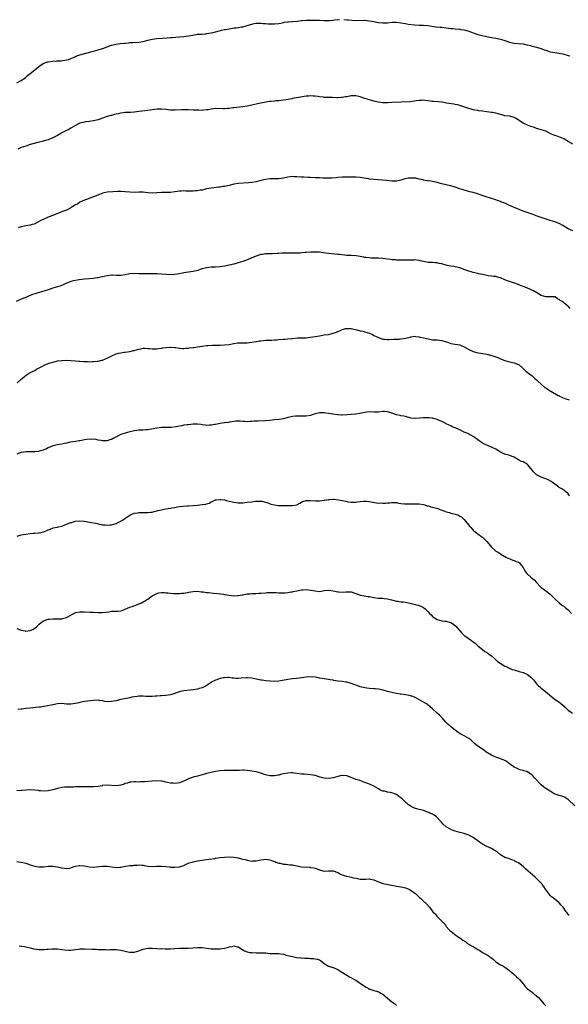
# Model space of a CAD drawing. Units: inches. Extents: x 2508000 to 2511000, y 1557000 to 1560000.
# Drawn here: x 2508278 to 2508521, y 1559120 to 1559556 of the extents above; entities that cross this region are included whole.
import ezdxf

# ---------------------------------------------------------------- set-up
doc = ezdxf.new("R2010")
doc.units = ezdxf.units.IN
doc.header["$MEASUREMENT"] = 0
doc.layers.add('LD25081557_2ft', color=150, linetype='Continuous')

msp = doc.modelspace()

# ---------------------------------------------------------------- linework, layer by layer
at = {"layer": 'LD25081557_2ft'}
for points, elevation in [([(2508277, 1559527.73), (2508278.66, 1559528.66), (2508279, 1559528.84), (2508280.26, 1559529.74), (2508281, 1559530.32), (2508281.82, 1559531), (2508283, 1559531.91), (2508285, 1559533.58), (2508286.78, 1559535), (2508287, 1559535.17), (2508289, 1559536.41), (2508290.69, 1559537), (2508291, 1559537.09), (2508293, 1559537.37), (2508294.55, 1559537.45), (2508295, 1559537.48), (2508296.46, 1559537.54), (2508298.27, 1559537.73), (2508299, 1559537.89), (2508299.88, 1559538.12), (2508301, 1559538.54), (2508302.08, 1559539), (2508303, 1559539.45), (2508303.66, 1559539.66), (2508305, 1559540.18), (2508306.59, 1559540.59), (2508307, 1559540.73), (2508311, 1559541.77), (2508313, 1559542.34), (2508313.48, 1559542.52), (2508315.07, 1559543), (2508319, 1559544.36), (2508321, 1559544.86), (2508322.85, 1559545.15), (2508324.69, 1559545.31), (2508325, 1559545.35), (2508326.52, 1559545.48), (2508327, 1559545.54), (2508328.39, 1559545.61), (2508331, 1559545.8), (2508333, 1559546.11), (2508335, 1559546.59), (2508337, 1559547.03), (2508339, 1559547.3), (2508341.49, 1559547.49), (2508343.62, 1559547.62), (2508345, 1559547.75), (2508345.81, 1559547.81), (2508349, 1559548.11), (2508351, 1559548.27), (2508353, 1559548.55), (2508354.91, 1559548.91), (2508356.78, 1559549.22), (2508359, 1559549.35), (2508360.52, 1559549.48), (2508361, 1559549.51), (2508363, 1559549.82), (2508363.93, 1559550.07), (2508365, 1559550.33), (2508367.09, 1559550.91), (2508367.56, 1559551), (2508369, 1559551.33), (2508369.39, 1559551.39), (2508371, 1559551.69), (2508371.81, 1559551.81), (2508373, 1559552.04), (2508374.16, 1559552.16), (2508375, 1559552.29), (2508376.48, 1559552.48), (2508377, 1559552.57), (2508379, 1559553.06), (2508380.41, 1559553.59), (2508381, 1559553.73), (2508382.05, 1559553.95), (2508383, 1559554.12), (2508383.88, 1559554.12), (2508385, 1559554.15), (2508385.97, 1559554.03), (2508387, 1559553.97), (2508388.15, 1559553.85), (2508389, 1559553.81), (2508391, 1559553.8), (2508393, 1559554.08), (2508393.78, 1559554.22), (2508395, 1559554.5), (2508395.46, 1559554.54), (2508397, 1559554.79), (2508397.21, 1559554.79), (2508399.08, 1559554.92), (2508401.07, 1559555.07), (2508403, 1559555.28), (2508403.29, 1559555.29), (2508405, 1559555.44), (2508407, 1559555.52), (2508409, 1559555.53), (2508411, 1559555.49), (2508413, 1559555.37), (2508415, 1559555.33), (2508415.38, 1559555.38), (2508417, 1559555.48), (2508417.56, 1559555.56), (2508419.73, 1559555.73)], 7288), ([(2508421.71, 1559555.71), (2508423, 1559555.66), (2508423.59, 1559555.59), (2508427, 1559555.36), (2508431, 1559555.41), (2508433, 1559555.25), (2508435, 1559554.91), (2508437, 1559554.5), (2508439, 1559554.25), (2508441, 1559554.3), (2508443, 1559554.53), (2508443.45, 1559554.55), (2508445, 1559554.54), (2508447, 1559554.31), (2508449, 1559554), (2508450.23, 1559553.77), (2508453, 1559553.37), (2508455, 1559553.27), (2508457, 1559553.3), (2508458.87, 1559553.13), (2508460.81, 1559552.81), (2508462.59, 1559552.59), (2508464.4, 1559552.4), (2508465, 1559552.35), (2508467, 1559552.07), (2508467.97, 1559551.97), (2508469, 1559551.8), (2508469.77, 1559551.77), (2508471, 1559551.6), (2508473, 1559551.43), (2508473.34, 1559551.34), (2508475, 1559551.15), (2508477, 1559550.65), (2508478.2, 1559550.2), (2508479, 1559549.92), (2508481, 1559549.18), (2508482.72, 1559548.72), (2508484.36, 1559548.36), (2508485, 1559548.2), (2508487, 1559547.8), (2508489, 1559547.46), (2508491, 1559547.04), (2508493, 1559546.44), (2508495, 1559545.77), (2508497, 1559545.37), (2508498.77, 1559545.23), (2508501, 1559544.96), (2508502.61, 1559544.61), (2508503, 1559544.5), (2508504.23, 1559544.23), (2508505, 1559543.99), (2508505.83, 1559543.83), (2508507, 1559543.58), (2508507.42, 1559543.42), (2508509, 1559542.95), (2508510.37, 1559542.37), (2508511, 1559542.17), (2508512.18, 1559541.82), (2508513, 1559541.54), (2508515, 1559541.18), (2508516.89, 1559540.89), (2508518.53, 1559540.53), (2508519, 1559540.39), (2508520.12, 1559540.12), (2508521, 1559539.82), (2508521.65, 1559539.65)], 7288), ([(2508523, 1559500.58), (2508521, 1559501.8), (2508518.97, 1559502.97), (2508517.59, 1559503.59), (2508516.11, 1559504.11), (2508515, 1559504.46), (2508513.62, 1559505), (2508513, 1559505.28), (2508511, 1559506.34), (2508509.03, 1559507.03), (2508507.47, 1559507.47), (2508507, 1559507.57), (2508505.99, 1559507.99), (2508505, 1559508.25), (2508504.5, 1559508.5), (2508503, 1559509.03), (2508501.62, 1559509.62), (2508501, 1559509.91), (2508499, 1559511.17), (2508497.91, 1559511.91), (2508497, 1559512.41), (2508496.56, 1559512.56), (2508494.99, 1559513.01), (2508493, 1559513.21), (2508492.69, 1559513.31), (2508491, 1559513.67), (2508490.03, 1559513.97), (2508489, 1559514.3), (2508487.44, 1559514.56), (2508487, 1559514.66), (2508485, 1559514.98), (2508483, 1559515.23), (2508481.36, 1559515.36), (2508481, 1559515.44), (2508479.65, 1559515.65), (2508479, 1559515.82), (2508478.09, 1559516.09), (2508476.58, 1559516.58), (2508474.82, 1559517.18), (2508473, 1559517.7), (2508472.05, 1559517.95), (2508471, 1559518.2), (2508470.34, 1559518.34), (2508467.18, 1559518.82), (2508465.19, 1559519.19), (2508463.38, 1559519.38), (2508461.47, 1559519.47), (2508461, 1559519.47), (2508457.91, 1559519.91), (2508457, 1559520.08), (2508456, 1559520), (2508455, 1559520.01), (2508453.76, 1559519.76), (2508453, 1559519.63), (2508451, 1559519.38), (2508447, 1559519.21), (2508443, 1559518.98), (2508441.11, 1559518.89), (2508439, 1559518.9), (2508437, 1559519.14), (2508435.54, 1559519.54), (2508435, 1559519.66), (2508433, 1559520.22), (2508431, 1559520.84), (2508429, 1559521.57), (2508428.28, 1559521.72), (2508427, 1559522.06), (2508425.98, 1559522.02), (2508425, 1559522.01), (2508423, 1559521.61), (2508422.46, 1559521.54), (2508421, 1559521.25), (2508420.73, 1559521.27), (2508419, 1559521.17), (2508418.82, 1559521.18), (2508416.77, 1559521.23), (2508414.76, 1559521.24), (2508413, 1559521.31), (2508412.65, 1559521.35), (2508411, 1559521.6), (2508410.32, 1559521.68), (2508409, 1559521.91), (2508408.09, 1559521.91), (2508407, 1559521.97), (2508406.13, 1559521.87), (2508405, 1559521.8), (2508402.55, 1559521.45), (2508400.84, 1559521.16), (2508399, 1559520.78), (2508398.71, 1559520.71), (2508396.21, 1559520.21), (2508395, 1559520.04), (2508393, 1559519.78), (2508391.73, 1559519.73), (2508391, 1559519.62), (2508389.53, 1559519.53), (2508389, 1559519.44), (2508387.19, 1559519.19), (2508385, 1559518.77), (2508383.53, 1559518.47), (2508381, 1559517.85), (2508379, 1559517.45), (2508377, 1559517.16), (2508375.61, 1559517), (2508373, 1559516.65), (2508372.62, 1559516.62), (2508371, 1559516.36), (2508370.36, 1559516.36), (2508369, 1559516.24), (2508368.3, 1559516.3), (2508365, 1559516.33), (2508364.2, 1559516.2), (2508363, 1559516.12), (2508361.85, 1559515.85), (2508361, 1559515.77), (2508359.6, 1559515.6), (2508359, 1559515.55), (2508357.6, 1559515.6), (2508357, 1559515.59), (2508355.64, 1559515.64), (2508355, 1559515.65), (2508353, 1559515.75), (2508351.84, 1559515.84), (2508349.85, 1559515.85), (2508347, 1559515.65), (2508345.65, 1559515.65), (2508345, 1559515.67), (2508343, 1559515.91), (2508341, 1559516.1), (2508340.09, 1559516.09), (2508339, 1559516.03), (2508335, 1559515.44), (2508331, 1559515.08), (2508329, 1559514.83), (2508327.3, 1559514.7), (2508325, 1559514.56), (2508323, 1559514.28), (2508321.93, 1559514.07), (2508321, 1559513.83), (2508320.31, 1559513.69), (2508319, 1559513.37), (2508318.69, 1559513.31), (2508317, 1559512.87), (2508315, 1559512.15), (2508313, 1559511.36), (2508311, 1559510.91), (2508309, 1559510.69), (2508307.5, 1559510.5), (2508307, 1559510.42), (2508305, 1559509.86), (2508304.38, 1559509.62), (2508303, 1559508.91), (2508301, 1559507.72), (2508299.72, 1559507), (2508299, 1559506.63), (2508297.9, 1559506.1), (2508297, 1559505.59), (2508296.6, 1559505.4), (2508295, 1559504.48), (2508293, 1559503.46), (2508291.29, 1559502.71), (2508291, 1559502.59), (2508289.8, 1559502.2), (2508288.26, 1559501.74), (2508287, 1559501.44), (2508283, 1559500.41), (2508281, 1559499.8), (2508279, 1559499.1), (2508278.76, 1559499), (2508277.58, 1559498.42)], 7290), ([(2508523, 1559462.22), (2508521, 1559463.12), (2508518.61, 1559464.61), (2508517, 1559465.51), (2508515, 1559466.26), (2508513, 1559466.84), (2508509, 1559468.14), (2508506.87, 1559468.87), (2508506.49, 1559469), (2508505, 1559469.58), (2508501, 1559470.99), (2508499.61, 1559471.61), (2508499, 1559471.81), (2508498.2, 1559472.2), (2508497, 1559472.63), (2508496.76, 1559472.76), (2508496.2, 1559473), (2508495, 1559473.54), (2508494.07, 1559473.93), (2508493, 1559474.44), (2508491.16, 1559475.16), (2508491, 1559475.21), (2508489.7, 1559475.7), (2508489, 1559475.95), (2508487, 1559476.57), (2508486.65, 1559476.65), (2508484.72, 1559477.28), (2508481.62, 1559478.38), (2508481, 1559478.61), (2508479, 1559479.18), (2508477.5, 1559479.5), (2508477, 1559479.64), (2508475, 1559480.23), (2508474.44, 1559480.44), (2508472.62, 1559481), (2508471, 1559481.55), (2508469, 1559482.15), (2508467.52, 1559482.48), (2508467, 1559482.58), (2508465.04, 1559483.04), (2508463.47, 1559483.47), (2508463, 1559483.71), (2508461, 1559484.15), (2508460.26, 1559484.26), (2508459, 1559484.33), (2508458.46, 1559484.46), (2508457, 1559484.69), (2508456.77, 1559484.77), (2508455, 1559485.18), (2508453.5, 1559485.5), (2508453, 1559485.56), (2508451, 1559485.64), (2508450.39, 1559485.61), (2508448.74, 1559485.26), (2508447, 1559484.63), (2508445, 1559484.18), (2508444.22, 1559484.22), (2508443, 1559484.23), (2508440.54, 1559484.54), (2508438.71, 1559484.71), (2508437, 1559484.79), (2508434.96, 1559484.96), (2508433, 1559485.19), (2508432.76, 1559485.24), (2508429.69, 1559485.69), (2508429, 1559485.81), (2508427, 1559486), (2508426, 1559486), (2508425, 1559486.05), (2508423.94, 1559486.06), (2508423, 1559486.04), (2508421.99, 1559485.99), (2508421, 1559485.99), (2508419, 1559485.83), (2508418.26, 1559485.74), (2508416.42, 1559485.58), (2508415, 1559485.52), (2508413.56, 1559485.56), (2508412.43, 1559485.57), (2508411, 1559485.65), (2508410.34, 1559485.66), (2508409, 1559485.77), (2508407, 1559485.85), (2508405.87, 1559485.87), (2508403.98, 1559486.02), (2508403, 1559486.06), (2508401, 1559486.21), (2508399.78, 1559486.22), (2508399, 1559486.25), (2508397, 1559486.03), (2508395, 1559485.57), (2508393, 1559485.26), (2508392.75, 1559485.25), (2508389.33, 1559485.33), (2508389, 1559485.32), (2508387, 1559485.04), (2508385, 1559484.48), (2508383, 1559484), (2508381, 1559483.68), (2508379.53, 1559483.53), (2508375, 1559483.19), (2508373, 1559482.85), (2508371.53, 1559482.47), (2508371, 1559482.38), (2508369, 1559481.93), (2508368.17, 1559481.83), (2508367, 1559481.62), (2508366.42, 1559481.58), (2508363, 1559481.22), (2508361, 1559480.82), (2508359, 1559480.3), (2508358.19, 1559480.19), (2508357, 1559479.96), (2508355.93, 1559479.93), (2508355, 1559479.85), (2508353, 1559479.89), (2508351.85, 1559479.85), (2508351, 1559479.9), (2508349.78, 1559479.78), (2508349, 1559479.75), (2508347, 1559479.47), (2508345, 1559479.22), (2508343, 1559479.18), (2508341, 1559479.16), (2508339.03, 1559479.03), (2508337, 1559478.96), (2508335, 1559479.14), (2508333, 1559479.38), (2508331.37, 1559479.37), (2508331, 1559479.38), (2508329, 1559479.22), (2508327, 1559479.32), (2508325, 1559479.57), (2508323, 1559479.69), (2508321.67, 1559479.67), (2508319.59, 1559479.59), (2508317, 1559479.33), (2508315.09, 1559478.91), (2508313.59, 1559478.41), (2508311, 1559477.38), (2508310.1, 1559477), (2508308.34, 1559476.34), (2508307, 1559475.82), (2508305, 1559474.89), (2508303.86, 1559474.14), (2508303, 1559473.7), (2508302.58, 1559473.42), (2508301.87, 1559473), (2508301, 1559472.43), (2508299.91, 1559471.91), (2508299, 1559471.45), (2508297.72, 1559471), (2508297.22, 1559470.78), (2508297, 1559470.71), (2508295, 1559469.94), (2508293, 1559469.09), (2508291, 1559468.32), (2508289.8, 1559467.8), (2508289, 1559467.49), (2508288.05, 1559467), (2508287.34, 1559466.66), (2508285, 1559465.4), (2508284.72, 1559465.28), (2508283.84, 1559465), (2508283, 1559464.76), (2508281, 1559464.48), (2508279, 1559464.09), (2508277.67, 1559463.67)], 7292), ([(2508521.88, 1559427.88), (2508520.88, 1559428.88), (2508520.79, 1559429), (2508519, 1559430.45), (2508518.67, 1559430.67), (2508518.31, 1559431), (2508517.47, 1559431.47), (2508517, 1559431.9), (2508516.19, 1559432.19), (2508515.16, 1559433), (2508515, 1559433.08), (2508514.91, 1559433.09), (2508513, 1559433.11), (2508511, 1559433.01), (2508509, 1559433.67), (2508507.35, 1559434.65), (2508505.67, 1559435.67), (2508504.32, 1559436.32), (2508502.63, 1559437), (2508501.48, 1559437.48), (2508499.92, 1559438.08), (2508499, 1559438.47), (2508497.16, 1559439.16), (2508495, 1559439.86), (2508494.17, 1559440.17), (2508493, 1559440.63), (2508491, 1559441.54), (2508490.33, 1559441.67), (2508489, 1559442.04), (2508487.88, 1559442.12), (2508487, 1559442.22), (2508485.57, 1559442.43), (2508485, 1559442.5), (2508483, 1559442.9), (2508481.3, 1559443.3), (2508481, 1559443.4), (2508479.69, 1559443.69), (2508479, 1559443.89), (2508478.11, 1559444.11), (2508477, 1559444.41), (2508476.58, 1559444.58), (2508474.81, 1559445.19), (2508473, 1559445.89), (2508471, 1559446.37), (2508470.42, 1559446.42), (2508469, 1559446.69), (2508467.46, 1559447), (2508465.48, 1559447.48), (2508465, 1559447.62), (2508463.86, 1559447.86), (2508463, 1559448.09), (2508462.16, 1559448.16), (2508461, 1559448.29), (2508460.33, 1559448.33), (2508459, 1559448.33), (2508458.45, 1559448.45), (2508457, 1559448.66), (2508455.54, 1559449), (2508455, 1559449.16), (2508454.85, 1559449.15), (2508453, 1559449.37), (2508452.67, 1559449.33), (2508451, 1559449.31), (2508449, 1559449.25), (2508447, 1559449.29), (2508445, 1559449.35), (2508444.61, 1559449.39), (2508443, 1559449.51), (2508442.4, 1559449.6), (2508441, 1559449.78), (2508440.07, 1559449.93), (2508439, 1559450.06), (2508437, 1559450.2), (2508435.82, 1559450.18), (2508435, 1559450.22), (2508433.77, 1559450.23), (2508433, 1559450.28), (2508431.57, 1559450.43), (2508431, 1559450.5), (2508430.59, 1559450.59), (2508429, 1559450.87), (2508427.16, 1559451.16), (2508425, 1559451.29), (2508423, 1559451.35), (2508419.74, 1559451.74), (2508419, 1559451.87), (2508415, 1559452.2), (2508412.6, 1559452.6), (2508411, 1559452.77), (2508409, 1559452.88), (2508407, 1559452.86), (2508405, 1559452.72), (2508404.67, 1559452.67), (2508403, 1559452.51), (2508402.44, 1559452.44), (2508400.32, 1559452.32), (2508398.35, 1559452.35), (2508396.4, 1559452.4), (2508394.36, 1559452.36), (2508393, 1559452.27), (2508392.26, 1559452.26), (2508390.15, 1559452.15), (2508389, 1559452.12), (2508388.03, 1559452.03), (2508387, 1559452.02), (2508385.83, 1559451.83), (2508385, 1559451.73), (2508383, 1559451.13), (2508381, 1559450.32), (2508380.08, 1559449.92), (2508377, 1559448.77), (2508375, 1559448.08), (2508373, 1559447.52), (2508371, 1559447.01), (2508369, 1559446.64), (2508367, 1559446.36), (2508365, 1559446.23), (2508363.81, 1559446.19), (2508363, 1559446.2), (2508361.95, 1559446.05), (2508361, 1559445.96), (2508359, 1559445.43), (2508357, 1559444.78), (2508355, 1559444.32), (2508353, 1559444.03), (2508351, 1559443.69), (2508349, 1559443.29), (2508347, 1559442.98), (2508345, 1559442.85), (2508343.09, 1559442.91), (2508341.1, 1559443.1), (2508339.2, 1559443.2), (2508337, 1559443.22), (2508333, 1559443.17), (2508331, 1559443.26), (2508329, 1559443.38), (2508327, 1559443.24), (2508325, 1559442.83), (2508323, 1559442.52), (2508321.45, 1559442.55), (2508321, 1559442.54), (2508319.41, 1559442.59), (2508319, 1559442.58), (2508317, 1559442.37), (2508315, 1559441.95), (2508314.19, 1559441.81), (2508313, 1559441.53), (2508312.54, 1559441.46), (2508310.79, 1559441.21), (2508309, 1559441.07), (2508307, 1559440.86), (2508304.58, 1559440.58), (2508303, 1559440.29), (2508302.11, 1559440.11), (2508301, 1559439.78), (2508299.15, 1559439.15), (2508298.79, 1559439), (2508297.56, 1559438.44), (2508296.14, 1559437.86), (2508295, 1559437.45), (2508293, 1559436.86), (2508291, 1559436.21), (2508289, 1559435.51), (2508287, 1559434.94), (2508285.46, 1559434.54), (2508285, 1559434.35), (2508283.97, 1559434.03), (2508283, 1559433.61), (2508282.55, 1559433.45), (2508281, 1559432.82), (2508279, 1559431.97), (2508276.84, 1559431)], 7294), ([(2508277.21, 1559395), (2508279, 1559396.57), (2508280.28, 1559397.72), (2508281.4, 1559398.6), (2508282.02, 1559399), (2508283, 1559399.53), (2508285, 1559400.53), (2508285.78, 1559401), (2508287, 1559401.69), (2508289, 1559402.74), (2508289.18, 1559402.82), (2508291, 1559403.54), (2508291.82, 1559403.82), (2508293, 1559404.19), (2508294.61, 1559404.61), (2508295, 1559404.69), (2508297, 1559404.95), (2508299, 1559405.03), (2508301, 1559404.92), (2508303, 1559404.73), (2508304.61, 1559404.61), (2508305, 1559404.57), (2508306.49, 1559404.49), (2508307, 1559404.44), (2508308.4, 1559404.4), (2508309, 1559404.36), (2508310.42, 1559404.42), (2508311, 1559404.4), (2508312.59, 1559404.59), (2508313, 1559404.62), (2508314.66, 1559405), (2508315, 1559405.09), (2508316.32, 1559405.68), (2508317, 1559405.91), (2508319.05, 1559406.95), (2508321, 1559407.82), (2508322.11, 1559408.11), (2508323, 1559408.36), (2508324.55, 1559408.55), (2508325, 1559408.63), (2508326.84, 1559408.84), (2508327, 1559408.87), (2508328.72, 1559409.28), (2508329, 1559409.34), (2508331, 1559409.93), (2508331.89, 1559410.11), (2508333, 1559410.29), (2508333.69, 1559410.31), (2508335, 1559410.27), (2508335.77, 1559410.23), (2508337, 1559410.12), (2508337.88, 1559410.12), (2508339, 1559410.1), (2508339.79, 1559410.21), (2508341, 1559410.33), (2508341.55, 1559410.45), (2508343, 1559410.69), (2508345, 1559410.84), (2508345.19, 1559410.81), (2508347, 1559410.69), (2508347.42, 1559410.58), (2508349, 1559410.35), (2508350.28, 1559410.28), (2508351, 1559410.23), (2508351.69, 1559410.31), (2508353, 1559410.41), (2508353.51, 1559410.49), (2508355, 1559410.64), (2508355.3, 1559410.7), (2508357, 1559410.91), (2508359, 1559411.22), (2508361, 1559411.48), (2508361.53, 1559411.53), (2508363.67, 1559411.67), (2508365, 1559411.69), (2508365.72, 1559411.72), (2508367, 1559411.71), (2508369, 1559411.78), (2508371, 1559412.04), (2508372.31, 1559412.31), (2508373, 1559412.43), (2508374.67, 1559412.68), (2508375, 1559412.7), (2508378.71, 1559412.71), (2508379, 1559412.72), (2508381, 1559412.98), (2508383, 1559413.35), (2508384.44, 1559413.56), (2508385, 1559413.67), (2508386.25, 1559413.75), (2508387, 1559413.84), (2508388.13, 1559413.87), (2508389, 1559413.91), (2508389.92, 1559413.92), (2508391, 1559413.98), (2508391.92, 1559414.08), (2508393, 1559414.12), (2508395, 1559414.27), (2508395.7, 1559414.3), (2508397, 1559414.41), (2508398.62, 1559414.62), (2508399, 1559414.64), (2508401.15, 1559414.86), (2508405, 1559414.96), (2508407, 1559415.15), (2508409, 1559415.48), (2508411, 1559415.87), (2508413, 1559416.2), (2508415, 1559416.47), (2508417, 1559416.93), (2508418.51, 1559417.49), (2508419, 1559417.75), (2508419.91, 1559418.09), (2508421, 1559418.63), (2508422.57, 1559419), (2508423, 1559419.08), (2508425, 1559419.03), (2508427.49, 1559418.51), (2508429, 1559418.07), (2508430.18, 1559417.82), (2508431, 1559417.6), (2508433, 1559417), (2508434.36, 1559416.36), (2508435, 1559416.02), (2508435.69, 1559415.69), (2508437, 1559415.04), (2508439, 1559414.37), (2508439.73, 1559414.27), (2508441, 1559414.14), (2508441.81, 1559414.19), (2508443.67, 1559414.33), (2508446.4, 1559414.4), (2508447, 1559414.44), (2508449.21, 1559414.79), (2508451, 1559415.26), (2508451.33, 1559415.33), (2508453, 1559415.59), (2508453.5, 1559415.5), (2508455, 1559415.39), (2508455.28, 1559415.28), (2508457, 1559414.94), (2508459, 1559414.41), (2508459.73, 1559414.27), (2508461, 1559414.07), (2508461.97, 1559413.97), (2508463, 1559414.02), (2508464.06, 1559413.94), (2508465, 1559413.77), (2508467, 1559413.18), (2508467.56, 1559413), (2508469, 1559412.48), (2508471, 1559412.09), (2508473, 1559411.78), (2508473.58, 1559411.58), (2508475.01, 1559411.01), (2508477, 1559409.76), (2508478.65, 1559409), (2508479, 1559408.85), (2508481, 1559408.36), (2508482.18, 1559408.18), (2508483, 1559408.01), (2508485, 1559407.67), (2508485.55, 1559407.55), (2508487.18, 1559407.17), (2508489, 1559406.58), (2508489.78, 1559406.22), (2508491, 1559405.69), (2508493, 1559404.89), (2508495, 1559404.36), (2508497, 1559403.9), (2508499, 1559403.15), (2508499.21, 1559403), (2508501, 1559401.43), (2508502.2, 1559400.2), (2508503, 1559399.63), (2508503.34, 1559399.34), (2508505, 1559398.08), (2508506.27, 1559397), (2508507, 1559396.32), (2508507.67, 1559395.67), (2508509, 1559394.44), (2508510.67, 1559393), (2508511, 1559392.76), (2508512.06, 1559392.06), (2508513, 1559391.49), (2508513.32, 1559391.32), (2508516.56, 1559389.44), (2508517, 1559389.2), (2508517.15, 1559389.15), (2508518.51, 1559388.51), (2508519.97, 1559387.97), (2508521, 1559387.66), (2508521.45, 1559387.45)], 7296), ([(2508521.57, 1559345), (2508521, 1559345.84), (2508519.75, 1559347), (2508519.34, 1559347.34), (2508519, 1559347.55), (2508518.16, 1559348.16), (2508517, 1559348.76), (2508516.88, 1559348.88), (2508516.68, 1559349), (2508515, 1559350.18), (2508513.9, 1559351), (2508513.37, 1559351.37), (2508512.11, 1559352.11), (2508510.7, 1559352.7), (2508509, 1559353.25), (2508508.44, 1559353.56), (2508507, 1559354.3), (2508505.66, 1559355.66), (2508504.75, 1559356.75), (2508504.63, 1559357), (2508503, 1559358.88), (2508502.85, 1559359), (2508501, 1559360.13), (2508500.24, 1559360.24), (2508499, 1559360.96), (2508498.96, 1559360.96), (2508497, 1559362.08), (2508495, 1559362.9), (2508494.71, 1559363), (2508493.37, 1559363.37), (2508493, 1559363.45), (2508491.93, 1559363.93), (2508491, 1559364.4), (2508489, 1559365.66), (2508487, 1559366.59), (2508485.24, 1559367.24), (2508483.87, 1559367.87), (2508482.62, 1559368.62), (2508481, 1559369.83), (2508479.4, 1559371), (2508479.16, 1559371.16), (2508477.85, 1559371.85), (2508477, 1559372.27), (2508476.54, 1559372.54), (2508475, 1559373.24), (2508473, 1559374.23), (2508471.19, 1559375), (2508471, 1559375.1), (2508469.61, 1559375.61), (2508469, 1559375.98), (2508468.29, 1559376.29), (2508467, 1559376.89), (2508466.83, 1559377), (2508465, 1559377.89), (2508463.34, 1559378.66), (2508463, 1559378.84), (2508462.49, 1559379), (2508461.29, 1559379.29), (2508461, 1559379.34), (2508459.47, 1559379.47), (2508459, 1559379.54), (2508457.48, 1559379.48), (2508457, 1559379.51), (2508455.34, 1559379.34), (2508453.23, 1559379.23), (2508451.45, 1559379.45), (2508449.86, 1559379.86), (2508449, 1559380.05), (2508448.28, 1559380.28), (2508447, 1559380.48), (2508446.6, 1559380.6), (2508445, 1559380.9), (2508443, 1559381.55), (2508442.12, 1559381.88), (2508441, 1559382.24), (2508439.65, 1559382.35), (2508439, 1559382.35), (2508437, 1559382.03), (2508436, 1559382), (2508435, 1559382.01), (2508433, 1559382.11), (2508431.93, 1559382.07), (2508431, 1559381.9), (2508429.53, 1559381.53), (2508429, 1559381.48), (2508428.61, 1559381.39), (2508427, 1559381.11), (2508426.92, 1559381.08), (2508424.96, 1559380.96), (2508423, 1559380.81), (2508421, 1559380.71), (2508420.75, 1559380.75), (2508419, 1559380.84), (2508416.78, 1559381.22), (2508415, 1559381.48), (2508413.61, 1559381.61), (2508413, 1559381.74), (2508412.22, 1559381.78), (2508411, 1559381.77), (2508410.37, 1559381.63), (2508409, 1559381.28), (2508408.22, 1559381), (2508407, 1559380.61), (2508405, 1559380.23), (2508404.24, 1559380.24), (2508403, 1559380.21), (2508402.28, 1559380.28), (2508401, 1559380.33), (2508400.28, 1559380.28), (2508399, 1559380.16), (2508397.85, 1559379.85), (2508397, 1559379.64), (2508395, 1559379.07), (2508393, 1559378.79), (2508391, 1559378.58), (2508389, 1559378.33), (2508387, 1559378.2), (2508383.89, 1559378.11), (2508383, 1559378.03), (2508382.01, 1559377.99), (2508381, 1559377.86), (2508380.12, 1559377.88), (2508379, 1559377.83), (2508378.1, 1559377.9), (2508377, 1559377.97), (2508375.93, 1559378.07), (2508375, 1559378.08), (2508373.95, 1559378.05), (2508373, 1559377.91), (2508372.24, 1559377.76), (2508371, 1559377.59), (2508370.54, 1559377.46), (2508369, 1559377.3), (2508368.75, 1559377.25), (2508367, 1559377.01), (2508365, 1559376.63), (2508364.57, 1559376.57), (2508363, 1559376.27), (2508362.29, 1559376.29), (2508361, 1559376.18), (2508360.31, 1559376.31), (2508359, 1559376.44), (2508358.53, 1559376.53), (2508357, 1559376.7), (2508356.72, 1559376.72), (2508355, 1559376.68), (2508353, 1559376.48), (2508352.37, 1559376.37), (2508351, 1559376.22), (2508350.02, 1559376.02), (2508349, 1559375.89), (2508347.59, 1559375.59), (2508345.29, 1559375.29), (2508345, 1559375.27), (2508343.25, 1559375.25), (2508341, 1559375.21), (2508339, 1559374.96), (2508337.36, 1559374.64), (2508335, 1559374.25), (2508334.18, 1559374.18), (2508333, 1559374.11), (2508331, 1559374.03), (2508330.11, 1559373.89), (2508329, 1559373.76), (2508328.38, 1559373.62), (2508327, 1559373.35), (2508325, 1559372.8), (2508323, 1559372.1), (2508320.81, 1559371), (2508319.64, 1559370.36), (2508319, 1559369.99), (2508318.27, 1559369.73), (2508317, 1559369.36), (2508315, 1559369.34), (2508314.56, 1559369.44), (2508313, 1559369.7), (2508312.11, 1559369.89), (2508311, 1559370.05), (2508310.01, 1559370.01), (2508309, 1559370.03), (2508307, 1559369.73), (2508306.4, 1559369.6), (2508305, 1559369.42), (2508304.66, 1559369.34), (2508303, 1559369.09), (2508300.69, 1559368.69), (2508299, 1559368.34), (2508298.21, 1559368.21), (2508297, 1559367.95), (2508295, 1559367.57), (2508293, 1559367.12), (2508292.68, 1559367), (2508291, 1559366.32), (2508290.16, 1559365.84), (2508289, 1559365.36), (2508288.74, 1559365.26), (2508287, 1559364.74), (2508286.68, 1559364.68), (2508285, 1559364.45), (2508284.43, 1559364.43), (2508282.48, 1559364.48), (2508281, 1559364.48), (2508279, 1559364.18), (2508277, 1559363.41)], 7298), ([(2508277.17, 1559327.17), (2508279, 1559327.69), (2508279.85, 1559327.85), (2508281, 1559328.11), (2508283, 1559328.34), (2508284.45, 1559328.45), (2508285, 1559328.46), (2508286.62, 1559328.62), (2508287, 1559328.63), (2508288.96, 1559329.04), (2508291, 1559329.9), (2508293, 1559330.76), (2508293.18, 1559330.82), (2508295, 1559331.22), (2508295.3, 1559331.3), (2508297, 1559331.65), (2508298.02, 1559332.02), (2508299, 1559332.43), (2508300.84, 1559333.16), (2508301.27, 1559333.27), (2508303, 1559333.81), (2508305, 1559333.97), (2508307, 1559333.75), (2508308.51, 1559333.49), (2508309.39, 1559333.39), (2508312.71, 1559332.71), (2508313, 1559332.63), (2508314.38, 1559332.38), (2508315, 1559332.24), (2508316.16, 1559332.16), (2508317, 1559332.01), (2508318.15, 1559332.15), (2508319, 1559332.19), (2508321, 1559332.82), (2508321.4, 1559333), (2508322.48, 1559333.52), (2508323.75, 1559334.25), (2508324.82, 1559335), (2508325.32, 1559335.32), (2508327, 1559336.45), (2508328.18, 1559337), (2508328.77, 1559337.23), (2508329, 1559337.3), (2508330.48, 1559337.52), (2508331, 1559337.62), (2508332.42, 1559337.58), (2508333, 1559337.66), (2508334.38, 1559337.62), (2508335, 1559337.64), (2508336.16, 1559337.84), (2508337, 1559337.86), (2508337.87, 1559338.13), (2508339, 1559338.33), (2508339.51, 1559338.49), (2508341, 1559338.88), (2508341.66, 1559339), (2508343, 1559339.3), (2508345, 1559339.56), (2508345.66, 1559339.66), (2508347, 1559339.92), (2508348.1, 1559340.1), (2508349, 1559340.29), (2508350.43, 1559340.43), (2508352.61, 1559340.61), (2508353, 1559340.62), (2508355, 1559340.76), (2508356.93, 1559340.93), (2508359, 1559341.13), (2508360.62, 1559341.38), (2508361, 1559341.51), (2508362.16, 1559341.84), (2508363, 1559342.3), (2508363.48, 1559342.52), (2508364.42, 1559343), (2508365, 1559343.24), (2508365.21, 1559343.21), (2508367, 1559343.46), (2508367.38, 1559343.38), (2508369, 1559343.2), (2508369.88, 1559343), (2508371, 1559342.68), (2508373, 1559342.16), (2508375, 1559341.91), (2508376.04, 1559341.96), (2508377, 1559341.98), (2508377.88, 1559342.12), (2508379, 1559342.19), (2508381, 1559342.41), (2508382.68, 1559342.68), (2508383, 1559342.69), (2508383.36, 1559342.64), (2508385, 1559342.71), (2508385.4, 1559342.6), (2508387, 1559342.23), (2508388.14, 1559341.86), (2508389.36, 1559341.36), (2508390.98, 1559340.98), (2508392.73, 1559340.73), (2508393, 1559340.72), (2508394.71, 1559340.71), (2508395, 1559340.72), (2508396.72, 1559340.72), (2508397, 1559340.7), (2508398.72, 1559340.72), (2508399, 1559340.68), (2508400.95, 1559341.05), (2508402.28, 1559341.72), (2508403, 1559342.15), (2508403.56, 1559342.44), (2508405, 1559342.94), (2508407, 1559342.95), (2508409.23, 1559342.77), (2508411, 1559342.83), (2508413, 1559343.13), (2508413.13, 1559343.13), (2508415, 1559343.45), (2508415.42, 1559343.42), (2508417, 1559343.55), (2508417.48, 1559343.48), (2508419.29, 1559343.29), (2508421, 1559342.9), (2508422.59, 1559342.59), (2508423, 1559342.45), (2508423.67, 1559342.33), (2508425, 1559342.17), (2508425.73, 1559342.27), (2508427, 1559342.22), (2508427.59, 1559342.41), (2508429, 1559342.49), (2508430.62, 1559342.62), (2508431, 1559342.67), (2508431.39, 1559342.61), (2508433, 1559342.51), (2508433.67, 1559342.33), (2508436.1, 1559341.9), (2508437, 1559341.83), (2508437.88, 1559341.88), (2508439, 1559341.79), (2508440.19, 1559341.81), (2508441, 1559341.89), (2508442.05, 1559341.95), (2508443, 1559342.05), (2508443.99, 1559342.01), (2508445, 1559342.01), (2508445.83, 1559341.83), (2508447, 1559341.65), (2508448.51, 1559341.49), (2508449, 1559341.41), (2508450.53, 1559341.47), (2508451, 1559341.47), (2508453, 1559341.52), (2508455, 1559341.43), (2508457, 1559341.12), (2508457.5, 1559341), (2508458.64, 1559340.64), (2508459, 1559340.57), (2508460.17, 1559340.17), (2508461, 1559340), (2508463.35, 1559339.35), (2508464.25, 1559339), (2508465, 1559338.68), (2508465.48, 1559338.52), (2508467, 1559337.94), (2508468.4, 1559337.6), (2508469, 1559337.4), (2508471, 1559336.88), (2508472.41, 1559336.41), (2508473, 1559336.09), (2508473.74, 1559335.74), (2508474.53, 1559335), (2508475, 1559334.52), (2508477.45, 1559331.45), (2508477.87, 1559331), (2508479, 1559329.86), (2508479.99, 1559329), (2508480.55, 1559328.55), (2508481, 1559328.23), (2508481.67, 1559327.67), (2508483, 1559326.73), (2508484.82, 1559325), (2508485, 1559324.81), (2508485.79, 1559323.79), (2508486.5, 1559323), (2508487, 1559322.33), (2508488.52, 1559321), (2508489, 1559320.56), (2508490.03, 1559320.03), (2508491, 1559319.38), (2508491.21, 1559319.21), (2508493, 1559318.19), (2508493.66, 1559317.66), (2508495.45, 1559317), (2508496.53, 1559316.53), (2508497, 1559316.44), (2508497.98, 1559315.98), (2508499, 1559315.63), (2508499.36, 1559315.36), (2508499.79, 1559315), (2508501, 1559313.34), (2508501.22, 1559313), (2508501.77, 1559311.77), (2508502.66, 1559310.66), (2508503, 1559310.32), (2508504.42, 1559309), (2508505.87, 1559307.87), (2508507, 1559306.67), (2508508.74, 1559304.74), (2508509, 1559304.49), (2508509.82, 1559303.82), (2508511, 1559303), (2508513, 1559301.45), (2508515, 1559299.48), (2508517, 1559297.64), (2508517.9, 1559297), (2508518.51, 1559296.51), (2508519, 1559296.14), (2508519.61, 1559295.61), (2508521, 1559294.52), (2508522.42, 1559293)], 7300), ([(2508277, 1559286.37), (2508279, 1559285.6), (2508280.76, 1559285.24), (2508281, 1559285.18), (2508283, 1559285.42), (2508284.13, 1559285.87), (2508285, 1559286.42), (2508285.71, 1559287), (2508287, 1559288.23), (2508287.84, 1559289), (2508288.51, 1559289.49), (2508289, 1559289.72), (2508290.11, 1559290.11), (2508291, 1559290.44), (2508291.5, 1559290.5), (2508293, 1559290.66), (2508295, 1559290.61), (2508295.37, 1559290.63), (2508297, 1559290.65), (2508297.28, 1559290.72), (2508299, 1559291.17), (2508299.4, 1559291.4), (2508303, 1559293.33), (2508305, 1559293.72), (2508306.36, 1559293.64), (2508307, 1559293.64), (2508309.49, 1559293.49), (2508311, 1559293.49), (2508313, 1559293.4), (2508315, 1559293.4), (2508316.4, 1559293.6), (2508317.73, 1559293.73), (2508319, 1559293.92), (2508321.95, 1559294.05), (2508323, 1559294.19), (2508323.66, 1559294.34), (2508325, 1559294.83), (2508327, 1559295.74), (2508328.12, 1559296.12), (2508330.38, 1559297), (2508331, 1559297.21), (2508332.26, 1559297.74), (2508333, 1559298.12), (2508333.59, 1559298.41), (2508334.49, 1559299), (2508335, 1559299.36), (2508336.31, 1559300.31), (2508337, 1559300.79), (2508338.42, 1559301.58), (2508339, 1559301.83), (2508339.93, 1559302.07), (2508341, 1559302.23), (2508342.18, 1559302.18), (2508343, 1559302.17), (2508343.93, 1559302.08), (2508345, 1559301.9), (2508346.15, 1559301.85), (2508347, 1559301.77), (2508348.23, 1559301.77), (2508349, 1559301.81), (2508349.96, 1559301.96), (2508351, 1559302.02), (2508351.88, 1559302.12), (2508353, 1559302.42), (2508355, 1559302.75), (2508357, 1559302.82), (2508358.57, 1559302.57), (2508359.47, 1559302.53), (2508361, 1559302.28), (2508361.78, 1559302.22), (2508364.03, 1559301.97), (2508365.8, 1559301.8), (2508368.55, 1559301.45), (2508369, 1559301.43), (2508373, 1559300.81), (2508374.85, 1559300.85), (2508375, 1559300.86), (2508376.77, 1559301.23), (2508377, 1559301.25), (2508379, 1559301.6), (2508380.32, 1559301.68), (2508381, 1559301.78), (2508383, 1559301.84), (2508384.09, 1559301.91), (2508385, 1559301.92), (2508387, 1559302.1), (2508387.8, 1559302.2), (2508389, 1559302.29), (2508391, 1559302.26), (2508391.81, 1559302.19), (2508393, 1559302.11), (2508393.92, 1559302.08), (2508395, 1559302.08), (2508395.84, 1559302.16), (2508397, 1559302.25), (2508398.47, 1559302.47), (2508399, 1559302.58), (2508399.34, 1559302.66), (2508401, 1559303.02), (2508403, 1559303.4), (2508403.39, 1559303.39), (2508405, 1559303.5), (2508407, 1559303.32), (2508407.32, 1559303.32), (2508409.04, 1559302.96), (2508411, 1559302.76), (2508413, 1559303.07), (2508415, 1559303.22), (2508417, 1559302.93), (2508419, 1559302.56), (2508419.49, 1559302.51), (2508421, 1559302.44), (2508422.58, 1559302.58), (2508423, 1559302.56), (2508423.52, 1559302.48), (2508425, 1559302.48), (2508429.02, 1559301.02), (2508430.73, 1559300.73), (2508432.51, 1559300.51), (2508433, 1559300.47), (2508434.22, 1559300.22), (2508435, 1559300.08), (2508435.92, 1559299.92), (2508437, 1559299.78), (2508439, 1559299.69), (2508439.6, 1559299.6), (2508441, 1559299.44), (2508442.85, 1559299), (2508445, 1559298.45), (2508445.61, 1559298.39), (2508447, 1559298.16), (2508447.94, 1559298.06), (2508449, 1559297.9), (2508451, 1559297.52), (2508454.66, 1559296.66), (2508455, 1559296.54), (2508456.1, 1559296.1), (2508457, 1559295.59), (2508457.74, 1559295), (2508459, 1559293.7), (2508459.65, 1559293), (2508460.34, 1559292.34), (2508461, 1559291.65), (2508461.34, 1559291.34), (2508461.83, 1559291), (2508463, 1559290.25), (2508464, 1559290), (2508465, 1559289.7), (2508466.41, 1559289.59), (2508467, 1559289.49), (2508468.86, 1559289), (2508469, 1559288.96), (2508470.2, 1559288.2), (2508471.3, 1559287.3), (2508474.1, 1559284.1), (2508475.13, 1559283.13), (2508475.3, 1559283), (2508478.22, 1559281), (2508479, 1559280.43), (2508479.79, 1559279.79), (2508481, 1559278.7), (2508483, 1559277.06), (2508484.16, 1559276.16), (2508485, 1559275.65), (2508485.37, 1559275.37), (2508485.91, 1559275), (2508487, 1559274.15), (2508488.37, 1559273), (2508488.69, 1559272.69), (2508489.76, 1559271.76), (2508490.92, 1559270.92), (2508493, 1559269.72), (2508493.46, 1559269.46), (2508494.8, 1559268.8), (2508495, 1559268.74), (2508496.23, 1559268.23), (2508497, 1559268.02), (2508497.74, 1559267.74), (2508499, 1559267.46), (2508499.33, 1559267.33), (2508501, 1559266.88), (2508503, 1559265.95), (2508504.3, 1559265), (2508505.6, 1559263.6), (2508506.06, 1559263), (2508507, 1559261.87), (2508507.86, 1559261), (2508508.44, 1559260.44), (2508509, 1559259.92), (2508510.24, 1559259), (2508511, 1559258.35), (2508512.68, 1559257), (2508513.92, 1559255.92), (2508515, 1559255), (2508517, 1559253.7), (2508517.41, 1559253.41), (2508517.87, 1559253), (2508518.51, 1559252.51), (2508519.57, 1559251.57), (2508521, 1559250.25), (2508522.86, 1559248.86)], 7302), ([(2508523.84, 1559207.84), (2508521, 1559210.65), (2508519.58, 1559211.58), (2508519, 1559211.84), (2508518.14, 1559212.14), (2508517, 1559212.39), (2508516.56, 1559212.56), (2508515.2, 1559213), (2508514.8, 1559213.2), (2508513, 1559214.27), (2508511, 1559215.5), (2508510.15, 1559216.15), (2508509, 1559217.13), (2508506.15, 1559220.15), (2508505.45, 1559221), (2508505, 1559221.45), (2508503, 1559222.84), (2508502.87, 1559222.87), (2508502.46, 1559223), (2508501.28, 1559223.28), (2508501, 1559223.46), (2508499.74, 1559223.74), (2508499, 1559224.09), (2508498.4, 1559224.4), (2508497.06, 1559225), (2508496.91, 1559225.09), (2508495, 1559226.42), (2508494.25, 1559227), (2508493.58, 1559227.58), (2508493, 1559227.85), (2508492.25, 1559228.25), (2508491, 1559228.7), (2508490.77, 1559228.77), (2508489.29, 1559229.3), (2508489, 1559229.38), (2508488.28, 1559229.72), (2508487, 1559230.28), (2508485.31, 1559231.31), (2508485, 1559231.52), (2508483, 1559232.93), (2508481, 1559234.24), (2508479.47, 1559235.47), (2508477.9, 1559237), (2508477.41, 1559237.41), (2508477, 1559237.71), (2508475, 1559238.81), (2508473.53, 1559239.53), (2508473, 1559239.84), (2508472.31, 1559240.31), (2508471, 1559241.36), (2508468.87, 1559243), (2508467.84, 1559243.84), (2508467, 1559244.67), (2508466.84, 1559244.84), (2508465, 1559246.92), (2508463.99, 1559247.99), (2508463, 1559248.9), (2508462.88, 1559249), (2508461, 1559250.79), (2508459.82, 1559251.82), (2508459, 1559252.44), (2508458.69, 1559252.69), (2508458.24, 1559253), (2508457, 1559253.68), (2508454.93, 1559254.93), (2508453.63, 1559255.63), (2508453, 1559255.92), (2508452.23, 1559256.23), (2508450.66, 1559256.66), (2508449, 1559256.97), (2508447, 1559257.25), (2508446.68, 1559257.32), (2508445, 1559257.53), (2508444.3, 1559257.7), (2508443, 1559257.93), (2508441.69, 1559258.31), (2508441, 1559258.47), (2508439.05, 1559259.05), (2508437, 1559259.44), (2508435.63, 1559259.63), (2508435, 1559259.69), (2508433, 1559259.77), (2508431.89, 1559259.89), (2508431, 1559260.01), (2508429, 1559260.51), (2508428.66, 1559260.66), (2508426.62, 1559261.38), (2508425, 1559262.01), (2508423, 1559262.6), (2508422.64, 1559262.64), (2508421, 1559262.91), (2508419.05, 1559263.05), (2508417.32, 1559263.32), (2508417, 1559263.41), (2508415.65, 1559263.65), (2508415, 1559263.82), (2508413.91, 1559263.91), (2508413, 1559264.04), (2508412.19, 1559264.19), (2508411, 1559264.31), (2508410.48, 1559264.48), (2508409, 1559264.73), (2508407, 1559265), (2508405, 1559264.81), (2508403, 1559264.46), (2508401, 1559264.23), (2508399, 1559264.07), (2508397.91, 1559263.91), (2508397, 1559263.8), (2508393, 1559263.06), (2508391, 1559262.9), (2508389, 1559262.98), (2508387.15, 1559263.15), (2508385.39, 1559263.39), (2508385, 1559263.46), (2508383, 1559263.94), (2508381, 1559264.37), (2508379, 1559264.48), (2508378.46, 1559264.46), (2508376.29, 1559264.29), (2508375, 1559264.16), (2508374.17, 1559264.17), (2508373, 1559264.27), (2508372.36, 1559264.36), (2508371, 1559264.58), (2508370.61, 1559264.61), (2508369, 1559264.56), (2508368.46, 1559264.46), (2508367, 1559264.12), (2508365.6, 1559263.6), (2508365, 1559263.4), (2508364, 1559263), (2508363.35, 1559262.65), (2508363, 1559262.39), (2508362.12, 1559261.88), (2508360.86, 1559261), (2508359, 1559260.02), (2508357.7, 1559259.7), (2508357, 1559259.47), (2508355.21, 1559259.21), (2508355, 1559259.16), (2508353.77, 1559259), (2508351, 1559258.71), (2508349.54, 1559258.46), (2508347.98, 1559258.02), (2508347, 1559257.61), (2508346.52, 1559257.48), (2508345.07, 1559257), (2508343, 1559256.65), (2508341, 1559256.45), (2508340.46, 1559256.46), (2508339, 1559256.33), (2508338.31, 1559256.31), (2508337, 1559256.19), (2508336.16, 1559256.16), (2508335, 1559256.16), (2508334.18, 1559256.18), (2508333, 1559256.31), (2508332.31, 1559256.31), (2508331, 1559256.38), (2508330.3, 1559256.3), (2508329, 1559256.11), (2508327.9, 1559255.9), (2508327, 1559255.69), (2508323.13, 1559254.87), (2508321.49, 1559254.51), (2508321, 1559254.36), (2508319.83, 1559254.17), (2508319, 1559253.95), (2508317, 1559253.9), (2508315.94, 1559254.06), (2508315, 1559254.26), (2508313.52, 1559254.48), (2508313, 1559254.58), (2508311, 1559254.51), (2508307, 1559254), (2508306.15, 1559253.85), (2508305, 1559253.61), (2508304.53, 1559253.47), (2508303, 1559253.11), (2508301, 1559252.83), (2508299, 1559252.91), (2508297, 1559253.08), (2508295, 1559252.97), (2508293, 1559252.59), (2508289.95, 1559251.95), (2508289, 1559251.8), (2508287.54, 1559251.54), (2508287, 1559251.5), (2508285.33, 1559251.33), (2508283, 1559251.13), (2508281, 1559250.91), (2508279.33, 1559250.67), (2508279, 1559250.66), (2508277.52, 1559250.48)], 7304), ([(2508521.35, 1559159.35), (2508521, 1559159.84), (2508520.47, 1559160.47), (2508520.06, 1559161), (2508518.68, 1559163), (2508517.86, 1559163.86), (2508517, 1559165), (2508515, 1559166.51), (2508514.45, 1559167), (2508513.61, 1559167.61), (2508513, 1559168.25), (2508512.63, 1559168.63), (2508510.86, 1559171), (2508510.15, 1559172.15), (2508509.46, 1559173), (2508509.28, 1559173.28), (2508509, 1559173.57), (2508507, 1559175.66), (2508506.29, 1559176.29), (2508503.21, 1559179), (2508502.01, 1559180.01), (2508501.06, 1559181), (2508499, 1559182.59), (2508498.29, 1559183), (2508497.4, 1559183.4), (2508497, 1559183.6), (2508495.96, 1559183.96), (2508494.51, 1559184.51), (2508493, 1559185.04), (2508491, 1559186.24), (2508489.5, 1559187.5), (2508488.28, 1559188.28), (2508487, 1559188.96), (2508485, 1559189.83), (2508483, 1559190.89), (2508481.75, 1559191.75), (2508481, 1559192.33), (2508480.61, 1559192.61), (2508479, 1559193.82), (2508477, 1559194.88), (2508475, 1559195.55), (2508473.84, 1559195.84), (2508473, 1559196.09), (2508471, 1559196.62), (2508470.07, 1559197), (2508469.28, 1559197.28), (2508469, 1559197.4), (2508467, 1559198.61), (2508465.68, 1559199.68), (2508464.7, 1559200.7), (2508464.48, 1559201), (2508463, 1559202.72), (2508462.69, 1559203), (2508461.75, 1559203.75), (2508461, 1559204.19), (2508458.88, 1559205.12), (2508457, 1559205.78), (2508455.9, 1559206.1), (2508455, 1559206.3), (2508454.44, 1559206.44), (2508453, 1559206.86), (2508451.49, 1559207.49), (2508450.27, 1559208.27), (2508449.58, 1559209), (2508449.24, 1559209.24), (2508449, 1559209.46), (2508447.5, 1559211), (2508447, 1559211.38), (2508445.99, 1559211.99), (2508445, 1559212.8), (2508444.85, 1559212.85), (2508444.58, 1559213), (2508443, 1559213.59), (2508442.2, 1559213.8), (2508441, 1559213.97), (2508439.72, 1559214.28), (2508439, 1559214.4), (2508437.65, 1559215), (2508437, 1559215.31), (2508435.97, 1559215.97), (2508434.66, 1559216.66), (2508433, 1559217.44), (2508432.32, 1559217.68), (2508431, 1559218.19), (2508428.75, 1559219), (2508427, 1559219.56), (2508425.97, 1559219.97), (2508425, 1559220.38), (2508424.55, 1559220.55), (2508423.48, 1559221), (2508423, 1559221.16), (2508421, 1559221.28), (2508420.75, 1559221.25), (2508419, 1559220.81), (2508417, 1559220.19), (2508416.1, 1559220.1), (2508415, 1559219.96), (2508413, 1559220.13), (2508412.3, 1559220.3), (2508410.75, 1559220.75), (2508409, 1559221.3), (2508407, 1559221.61), (2508405.66, 1559221.66), (2508404.2, 1559221.8), (2508403, 1559221.86), (2508401.98, 1559222.02), (2508399.7, 1559222.3), (2508399, 1559222.41), (2508398.42, 1559222.42), (2508397, 1559222.38), (2508395.87, 1559222.13), (2508395, 1559221.99), (2508394.2, 1559221.8), (2508393, 1559221.48), (2508392.59, 1559221.41), (2508391, 1559221.06), (2508389, 1559221.06), (2508387, 1559221.57), (2508386.12, 1559221.88), (2508385, 1559222.31), (2508383, 1559222.85), (2508381, 1559223.23), (2508379, 1559223.55), (2508377.6, 1559223.6), (2508377, 1559223.59), (2508375.53, 1559223.53), (2508375, 1559223.5), (2508371, 1559223.51), (2508369, 1559223.45), (2508367, 1559223.29), (2508365, 1559223), (2508363, 1559222.62), (2508361.74, 1559222.26), (2508361, 1559222.13), (2508360.14, 1559221.86), (2508359, 1559221.59), (2508357, 1559221.02), (2508355, 1559220.54), (2508354.18, 1559220.18), (2508353, 1559219.81), (2508351, 1559218.76), (2508349.73, 1559218.27), (2508349, 1559218.05), (2508348.07, 1559217.93), (2508347, 1559217.74), (2508346.18, 1559217.82), (2508345, 1559217.84), (2508343, 1559218.36), (2508341.29, 1559218.71), (2508341, 1559218.79), (2508339, 1559218.9), (2508337, 1559218.81), (2508333.52, 1559218.48), (2508333, 1559218.41), (2508331.59, 1559218.41), (2508331, 1559218.35), (2508329.53, 1559218.47), (2508329, 1559218.46), (2508327.68, 1559218.32), (2508327, 1559218.27), (2508326.08, 1559217.92), (2508325, 1559217.68), (2508324.52, 1559217.48), (2508323, 1559217.03), (2508321, 1559216.76), (2508317, 1559216.98), (2508315, 1559216.82), (2508314.76, 1559216.76), (2508313, 1559216.47), (2508311, 1559216.27), (2508308.27, 1559216.27), (2508307, 1559216.3), (2508306.25, 1559216.25), (2508305, 1559216.27), (2508304.19, 1559216.19), (2508303, 1559216.19), (2508302.16, 1559216.16), (2508299, 1559216.18), (2508298.09, 1559216.09), (2508297, 1559215.95), (2508295.68, 1559215.68), (2508293, 1559214.92), (2508291, 1559214.51), (2508289, 1559214.35), (2508287.52, 1559214.48), (2508287, 1559214.54), (2508286.63, 1559214.63), (2508285, 1559214.84), (2508283, 1559214.95), (2508279.38, 1559214.62), (2508279, 1559214.57), (2508277, 1559214.49)], 7306), ([(2508277, 1559183.29), (2508278.91, 1559182.91), (2508279.12, 1559182.88), (2508281, 1559182.44), (2508283, 1559181.82), (2508285, 1559181.13), (2508286.81, 1559180.81), (2508287, 1559180.79), (2508288.93, 1559180.93), (2508291, 1559181.14), (2508293, 1559181.1), (2508295, 1559180.82), (2508297, 1559180.36), (2508298.2, 1559180.2), (2508299, 1559180.06), (2508300.29, 1559180.29), (2508301, 1559180.39), (2508302.49, 1559181), (2508303, 1559181.15), (2508304.58, 1559181.42), (2508305, 1559181.46), (2508307, 1559181.3), (2508309, 1559180.91), (2508311, 1559180.78), (2508315, 1559181.14), (2508317, 1559181.12), (2508321, 1559180.58), (2508322.67, 1559180.67), (2508323, 1559180.7), (2508325.11, 1559181.11), (2508327, 1559181.4), (2508328.52, 1559181.48), (2508329, 1559181.59), (2508330.35, 1559181.65), (2508331, 1559181.72), (2508332.43, 1559181.57), (2508333, 1559181.54), (2508333.42, 1559181.42), (2508335, 1559181.16), (2508337, 1559181.06), (2508338.87, 1559181.13), (2508341.12, 1559181.12), (2508343, 1559180.94), (2508344.81, 1559180.81), (2508345, 1559180.78), (2508346.66, 1559180.66), (2508347, 1559180.65), (2508349, 1559180.79), (2508351, 1559181.46), (2508351.94, 1559182.06), (2508353, 1559182.45), (2508353.37, 1559182.63), (2508354.6, 1559183), (2508355, 1559183.13), (2508357, 1559183.56), (2508359, 1559183.84), (2508359.92, 1559183.92), (2508362.2, 1559184.2), (2508364.59, 1559184.59), (2508365, 1559184.67), (2508367, 1559184.95), (2508369, 1559185.14), (2508371, 1559185.28), (2508373, 1559185.21), (2508374.15, 1559185), (2508375, 1559184.83), (2508376.45, 1559184.45), (2508377, 1559184.3), (2508378.05, 1559184.05), (2508379, 1559183.78), (2508379.69, 1559183.69), (2508381, 1559183.43), (2508381.48, 1559183.48), (2508383, 1559183.48), (2508383.67, 1559183.67), (2508385, 1559183.91), (2508386.15, 1559184.15), (2508387, 1559184.2), (2508388.07, 1559184.07), (2508389, 1559183.89), (2508389.66, 1559183.66), (2508391, 1559183.24), (2508391.16, 1559183.16), (2508391.62, 1559183), (2508393, 1559182.55), (2508393.55, 1559182.45), (2508395, 1559182.08), (2508395.99, 1559182.01), (2508397, 1559181.89), (2508397.82, 1559181.82), (2508399, 1559181.69), (2508401, 1559181.24), (2508403, 1559180.88), (2508406.66, 1559180.66), (2508407, 1559180.63), (2508408.42, 1559180.42), (2508409, 1559180.28), (2508409.99, 1559179.99), (2508411, 1559179.55), (2508411.41, 1559179.41), (2508413, 1559178.94), (2508415, 1559179.04), (2508417, 1559179.07), (2508419, 1559178.38), (2508420.31, 1559177.69), (2508421, 1559177.36), (2508422.76, 1559176.76), (2508423, 1559176.66), (2508424.41, 1559176.41), (2508425, 1559176.25), (2508426.05, 1559176.05), (2508427, 1559175.79), (2508427.69, 1559175.69), (2508429, 1559175.43), (2508429.45, 1559175.45), (2508431, 1559175.41), (2508431.45, 1559175.45), (2508433, 1559175.56), (2508433.45, 1559175.45), (2508435, 1559175.11), (2508435.06, 1559175.06), (2508437.86, 1559173.86), (2508439, 1559173.49), (2508444.41, 1559172.41), (2508445, 1559172.34), (2508446.12, 1559172.12), (2508447, 1559172.05), (2508447.85, 1559171.85), (2508449, 1559171.61), (2508449.44, 1559171.44), (2508450.43, 1559171), (2508451, 1559170.72), (2508453, 1559169.35), (2508453.45, 1559169), (2508454.25, 1559168.25), (2508455.26, 1559167.26), (2508455.57, 1559167), (2508457, 1559165.64), (2508458.38, 1559164.38), (2508459.54, 1559163), (2508461.11, 1559161), (2508462.06, 1559160.06), (2508462.92, 1559159), (2508464.89, 1559157), (2508465.88, 1559155.88), (2508466.63, 1559155), (2508467, 1559154.53), (2508468.33, 1559153), (2508468.66, 1559152.66), (2508469, 1559152.37), (2508469.76, 1559151.76), (2508470.89, 1559150.89), (2508473.55, 1559149), (2508474.41, 1559148.41), (2508475.64, 1559147.64), (2508476.48, 1559147), (2508479.8, 1559145), (2508480.58, 1559144.58), (2508481, 1559144.27), (2508481.84, 1559143.84), (2508483, 1559143.02), (2508485.58, 1559141.58), (2508486.78, 1559140.78), (2508487, 1559140.57), (2508487.85, 1559139.85), (2508489, 1559138.84), (2508489.4, 1559138.6), (2508491, 1559137.56), (2508492.09, 1559137), (2508493, 1559136.51), (2508495, 1559135.02), (2508497, 1559133.26), (2508498.16, 1559132.16), (2508499, 1559131.42), (2508499.4, 1559131), (2508501.12, 1559129), (2508501.96, 1559127.96), (2508502.95, 1559126.95), (2508505, 1559125.38), (2508505.47, 1559125), (2508507, 1559123.84), (2508507.83, 1559123), (2508509.62, 1559121), (2508510.26, 1559120.26), (2508511, 1559119.42)], 7308), ([(2508278.09, 1559145.91), (2508280.43, 1559145.57), (2508282.95, 1559144.95), (2508284.61, 1559144.61), (2508287, 1559144.35), (2508288.31, 1559144.31), (2508289, 1559144.26), (2508290.37, 1559144.37), (2508291, 1559144.36), (2508292.58, 1559144.58), (2508294.59, 1559144.59), (2508295, 1559144.58), (2508297, 1559144.35), (2508298.17, 1559144.17), (2508300.04, 1559144.04), (2508301, 1559144.06), (2508302.14, 1559144.14), (2508303, 1559144.27), (2508304.42, 1559144.42), (2508305, 1559144.51), (2508306.55, 1559144.55), (2508307, 1559144.55), (2508310.38, 1559144.38), (2508312.37, 1559144.37), (2508313, 1559144.35), (2508314.35, 1559144.35), (2508315, 1559144.28), (2508316.27, 1559144.27), (2508317, 1559144.21), (2508318.25, 1559144.25), (2508321, 1559144.3), (2508323, 1559144.02), (2508325, 1559143.49), (2508325.42, 1559143.42), (2508327, 1559143.08), (2508329, 1559143.17), (2508331, 1559143.73), (2508333, 1559144.41), (2508335, 1559144.84), (2508336.86, 1559144.86), (2508339, 1559144.7), (2508340.65, 1559144.65), (2508341, 1559144.66), (2508342.62, 1559144.62), (2508343, 1559144.64), (2508345, 1559144.63), (2508346.73, 1559144.73), (2508347, 1559144.73), (2508349, 1559144.88), (2508351, 1559144.93), (2508352.93, 1559144.93), (2508357, 1559145.16), (2508359, 1559145.11), (2508363, 1559144.65), (2508365, 1559144.55), (2508367, 1559144.62), (2508369, 1559144.88), (2508370.69, 1559145.31), (2508371, 1559145.4), (2508372.35, 1559145.65), (2508373, 1559145.86), (2508374.51, 1559145.49), (2508375, 1559145.4), (2508375.67, 1559145), (2508376.44, 1559144.44), (2508377, 1559144.1), (2508377.75, 1559143.75), (2508379, 1559143.22), (2508380.28, 1559143), (2508381, 1559142.9), (2508383, 1559142.84), (2508385.16, 1559142.84), (2508387.21, 1559142.79), (2508389, 1559142.57), (2508390.48, 1559142.48), (2508391, 1559142.48), (2508391.54, 1559142.46), (2508393, 1559142.47), (2508393.67, 1559142.33), (2508395, 1559142.16), (2508396.17, 1559141.83), (2508397.48, 1559141.48), (2508399, 1559141.13), (2508400.81, 1559140.81), (2508402.63, 1559140.63), (2508403, 1559140.63), (2508404.49, 1559140.49), (2508405, 1559140.49), (2508406.4, 1559140.4), (2508407, 1559140.34), (2508408.34, 1559140.34), (2508409, 1559140.22), (2508410.06, 1559140.06), (2508411, 1559139.68), (2508411.43, 1559139.43), (2508413, 1559138.15), (2508414.98, 1559136.98), (2508416.4, 1559136.4), (2508417, 1559136.26), (2508419, 1559135.38), (2508419.25, 1559135.25), (2508424.2, 1559132.2), (2508426.42, 1559131), (2508427, 1559130.66), (2508429, 1559129.41), (2508430.39, 1559128.39), (2508431.57, 1559127.57), (2508432.56, 1559127), (2508433, 1559126.76), (2508433.32, 1559126.68), (2508435, 1559126.14), (2508436.19, 1559125.81), (2508437, 1559125.62), (2508437.44, 1559125.44), (2508438.08, 1559125), (2508438.69, 1559124.69), (2508439, 1559124.5), (2508439.84, 1559123.84), (2508441, 1559122.78), (2508443, 1559121.11), (2508444.21, 1559120.21), (2508445, 1559119.51)], 7310)]:
    msp.add_lwpolyline(points, dxfattribs=dict(at, elevation=elevation))

doc.saveas('drawing.dxf')
